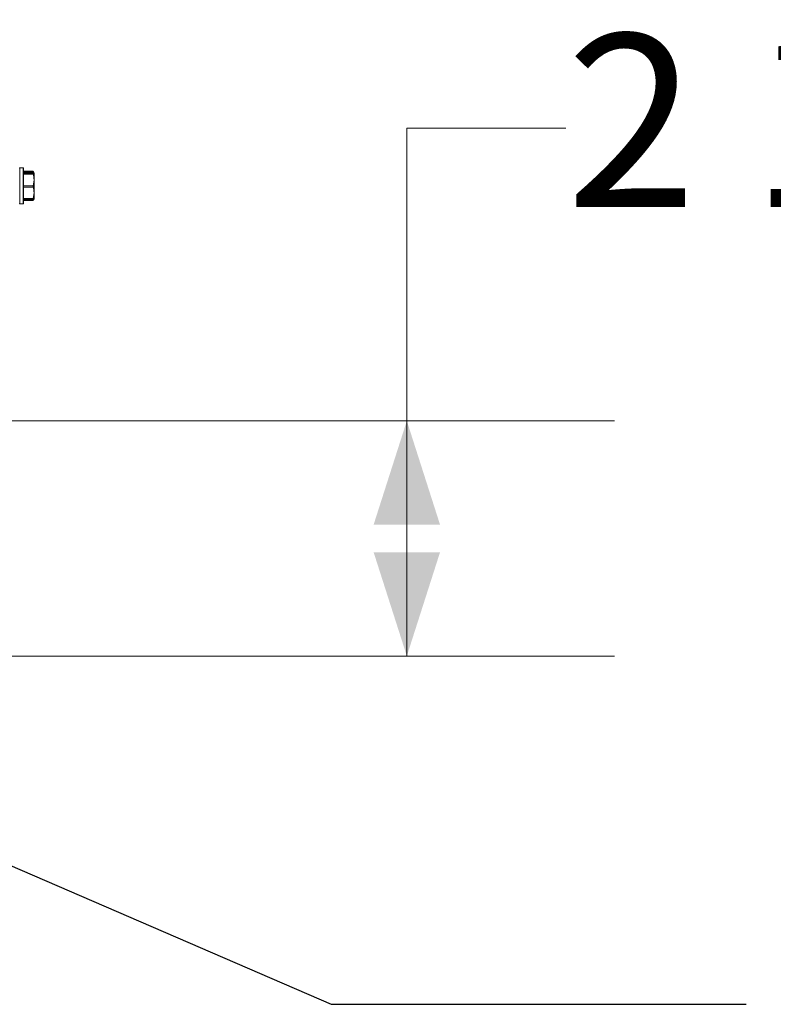
# Model space of a CAD drawing. Units: inches. Extents: x 0.6 to 16.4, y 0.4 to 10.6.
# Drawn here: x 4.3 to 4.7, y 1.6 to 2.2 of the extents above; entities that cross this region are included whole.
import ezdxf

# ---------------------------------------------------------------- set-up
doc = ezdxf.new("R2010")
doc.units = ezdxf.units.IN
doc.header["$MEASUREMENT"] = 0
doc.styles.add('SLDTEXTSTYLE0', font='TXT', dxfattribs={"width": 0.605})
doc.dimstyles.new('SLDDIMSTYLE0', dxfattribs={"dimtxt": 0.101115, "dimasz": 0.0625, "dimexe": 0, "dimexo": 0.0625, "dimgap": 0.025279, "dimtad": 0, "dimtih": 1, "dimtoh": 1, "dimdec": 6, "dimlfac": 16, "dimrnd": 1e-09, "dimzin": 12, "dimdsep": 46, "dimlunit": 5, "dimtxsty": 'SLDTEXTSTYLE0', "dimsah": 1, "dimcen": 0.09, "dimadec": 0, "dimazin": 3, "dimtfac": 1, "dimtdec": 3, "dimtofl": 0, "dimtmove": 0, "dimatfit": 3, "dimfxl": 0, "dimfrac": 2, "dimtolj": 1, "dimtzin": 12, "dimarcsym": 0})
doc.dimstyles.new('SLDDIMSTYLE2', dxfattribs={"dimtxt": 0.18, "dimasz": 0.0625, "dimexe": 0, "dimexo": 0.0625, "dimgap": 0, "dimtad": 0, "dimtih": 1, "dimtoh": 1, "dimdec": 0, "dimrnd": 1e-09, "dimzin": 0, "dimdsep": 46, "dimlunit": 5, "dimtxsty": 'Standard', "dimsah": 1, "dimcen": 0.09, "dimadec": 0, "dimazin": 0, "dimtfac": 0.0625, "dimtdec": 0, "dimtofl": 0, "dimtmove": 0, "dimatfit": 3, "dimfxl": 0, "dimfrac": 2, "dimtolj": 1, "dimtzin": 0, "dimarcsym": 0})

# ---------------------------------------------------------------- blocks, each defined once
blk = doc.blocks.new('_D_29')
at = {"color": 7, "linetype": 'Continuous', "lineweight": 0}
for p, q in [((4.61246, 2.17364), (4.5166, 2.17364)), ((4.5166, 2.17364), (4.5166, 1.99727)), ((3.72531, 1.99727), (4.6416, 1.99727)), ((4.5166, 1.85562), (4.5166, 1.99727)), ((4.27569, 1.85562), (4.6416, 1.85562))]:
    blk.add_line(p, q, dxfattribs=at)
at = {"color": 7, "linetype": 'Continuous', "lineweight": 18}
for points in [[(4.5166, 1.99727), (4.4966, 1.93477), (4.5366, 1.93477)], [(4.5166, 1.85562), (4.5366, 1.91812), (4.4966, 1.91812)]]:
    blk.add_solid(points, dxfattribs=at)
at = {"color": 7, "linetype": 'Continuous', "lineweight": 18, "insert": (4.61246, 2.23027), "char_height": 0.104167, "attachment_point": 1, "style": 'SLDTEXTSTYLE0'}
blk.add_mtext('2 1/4"', dxfattribs=at)

msp = doc.modelspace()

# ---------------------------------------------------------------- linework, layer by layer
at = {"color": 7, "linetype": 'Continuous', "lineweight": 18}
for p, q in [((4.28543558, 2.14971442), (4.28356058, 2.14971442)), ((4.28356058, 2.14971442), (4.28356058, 2.12796442)), ((4.28543558, 2.12796442), (4.28543558, 2.14971442)), ((4.28574808, 2.14940192), (4.28574808, 2.12827692)), ((4.29157219, 2.14761552), (4.28574808, 2.14761552)), ((4.29161735, 2.14740555), (4.28574808, 2.14740555)), ((4.29175235, 2.14689842), (4.29161735, 2.14740555)), ((4.29196806, 2.14685033), (4.29180405, 2.14720204)), ((4.29160989, 2.14681112), (4.28574808, 2.14681112)), ((4.29161735, 2.1468103), (4.28574808, 2.1468103)), ((4.28574808, 2.14647999), (4.29161735, 2.14647999)), ((4.29161735, 2.14597787), (4.28574808, 2.14597787)), ((4.29161735, 2.13894367), (4.29206058, 2.14246077)), ((4.29206058, 2.14665192), (4.29205742, 2.14665869)), ((4.29206058, 2.14246077), (4.29206058, 2.14664515)), ((4.29206058, 2.13465503), (4.29206058, 2.14246077)), ((4.28574808, 2.13894367), (4.29161735, 2.13894367)), ((4.29161735, 2.13800698), (4.28574808, 2.13800698)), ((4.28574808, 2.13130309), (4.29161735, 2.13130309)), ((4.28574808, 2.13086771), (4.29160989, 2.13086771)), ((4.28574808, 2.13012498), (4.29161735, 2.13012498)), ((4.28574808, 2.13006331), (4.29157219, 2.13006331)), ((4.29161735, 2.13130309), (4.29206058, 2.13465503)), ((4.29161735, 2.13012498), (4.29181457, 2.1305094)), ((4.29180405, 2.13047679), (4.29205742, 2.13102014)), ((4.29205742, 2.13102014), (4.29206058, 2.13102692)), ((4.29206058, 2.13103368), (4.29206058, 2.13465503)), ((4.28356058, 2.12796442), (4.28543558, 2.12796442))]:
    msp.add_line(p, q, dxfattribs=at)
for centre, start, end in [((4.28356058, 2.14940192), 90, 180), ((4.28543558, 2.14940192), 360, 90), ((4.28356058, 2.12827692), 180, 270), ((4.28543558, 2.12827692), 270, 0)]:
    msp.add_arc(centre, 0.0003125, start, end, dxfattribs=at)
for points, knots in [([(4.29161735, 2.14755385), (4.29159997, 2.14758056), (4.29156518, 2.14763401), (4.29156093, 2.1475964), (4.29158534, 2.14750291), (4.29161083, 2.14742537), (4.29161735, 2.14740555)], [0, 0, 0, 0, 0.301240518, 0.602812277, 0.898482301, 1, 1, 1, 1]), ([(4.29161735, 2.14755385), (4.2916622, 2.14748346), (4.2917424, 2.14735759), (4.29176922, 2.14722893), (4.29178104, 2.14717221)], [0, 0, 0, 0, 0.5592305688, 1, 1, 1, 1]), ([(4.29161735, 2.14647999), (4.29159997, 2.14646711), (4.29156518, 2.14644132), (4.29156093, 2.14628787), (4.29158534, 2.14611785), (4.29161083, 2.14600636), (4.29161735, 2.14597787)], [0, 0, 0, 0, 0.301240518, 0.602812277, 0.898482301, 1, 1, 1, 1]), ([(4.29206058, 2.14664515), (4.29202071, 2.14668298), (4.29196219, 2.14673852), (4.2917007, 2.14679295), (4.29161735, 2.1468103)], [0, 0, 0, 0, 0.681258247, 1, 1, 1, 1]), ([(4.29161735, 2.14647999), (4.29165814, 2.14648823), (4.29192717, 2.14654254), (4.29199935, 2.14659805), (4.29206058, 2.14664515)], [0, 0, 0, 0, 0.151637028, 1, 1, 1, 1]), ([(4.29206058, 2.14246077), (4.29203672, 2.14308252), (4.29199134, 2.14426526), (4.29173767, 2.14542689), (4.29161735, 2.14597787)], [0, 0, 0, 0, 0.5256847844, 1, 1, 1, 1]), ([(4.29161735, 2.13894367), (4.29159997, 2.13885277), (4.29156518, 2.13867089), (4.29156093, 2.13836772), (4.29158534, 2.13814538), (4.29161083, 2.13803515), (4.29161735, 2.13800698)], [0, 0, 0, 0, 0.301240518, 0.602812277, 0.898482301, 1, 1, 1, 1]), ([(4.29206058, 2.13465503), (4.29203672, 2.13524759), (4.29199134, 2.13637479), (4.29173767, 2.13748187), (4.29161735, 2.13800698)], [0, 0, 0, 0, 0.525684784, 1, 1, 1, 1]), ([(4.29161735, 2.13130309), (4.29159997, 2.13122508), (4.29156518, 2.13106898), (4.29156093, 2.13091927), (4.29158534, 2.13086694), (4.29161083, 2.1308682), (4.29161735, 2.13086853)], [0, 0, 0, 0, 0.3012405183, 0.6028122766, 0.8984823014, 1, 1, 1, 1]), ([(4.29161735, 2.13012498), (4.29159716, 2.13009149), (4.29157379, 2.13005271), (4.29157238, 2.13006756), (4.29157219, 2.13006958)], [0, 0, 0, 0, 0.863466135, 1, 1, 1, 1]), ([(4.29206058, 2.13103368), (4.29199935, 2.13098658), (4.29192717, 2.13093107), (4.29165814, 2.13087676), (4.29161735, 2.13086853)], [0, 0, 0, 0, 0.848362925, 1, 1, 1, 1])]:
    msp.add_open_spline(points, degree=3, knots=knots, dxfattribs=at)

# ---------------------------------------------------------------- dimensions: what is measured, and where the dimension line sits
dim = msp.add_linear_dim(base=(4.51660107, 1.99726794), p1=(4.22568558, 1.85562067), p2=(3.67531219, 1.99726794), angle=90, dimstyle='SLDDIMSTYLE0', dxfattribs=at)
dim.commit()
dim.dimension.update_dxf_attribs({"geometry": '_D_29', "text_midpoint": (4.51660107, 2.17363629), "dimtype": 160})

# ---------------------------------------------------------------- leaders
at = {"color": 7, "linetype": 'Continuous', "lineweight": 0}
msp.add_leader([(3.71012124, 1.97484456), (4.47097811, 1.64581095), (4.72097811, 1.64581095)], dimstyle='SLDDIMSTYLE2', dxfattribs=at)

doc.saveas('drawing.dxf')
